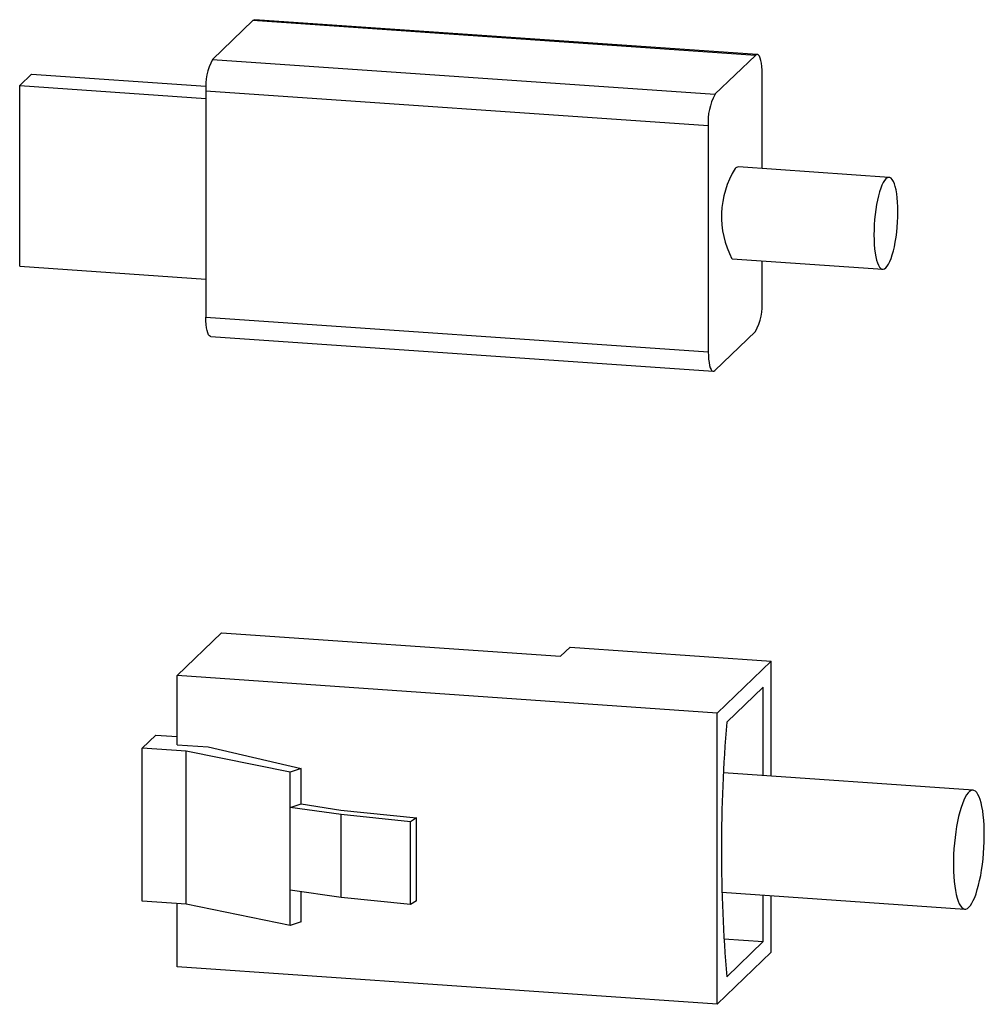
# Model space of a CAD drawing. Units: millimetres. Extents: x 334 to 1236, y 1411 to 2005.
# Drawn here: x 615 to 652, y 1601 to 1639 of the extents above; entities that cross this region are included whole.
import ezdxf

# ---------------------------------------------------------------- set-up
doc = ezdxf.new("R2010")
doc.units = ezdxf.units.MM
doc.layers.add('SLD-0', color=7, linetype='Continuous', lineweight=18)

msp = doc.modelspace()

# ---------------------------------------------------------------- linework, layer by layer
at = {"layer": 'SLD-0', "color": 7, "linetype": 'Continuous', "lineweight": 25}
for p, q in [((623.879, 1638.811), (622.326, 1637.311)), ((623.879, 1638.811), (623.919, 1638.838)), ((643.197, 1637.471), (623.879, 1638.811)), ((623.919, 1638.838), (623.948, 1638.842)), ((643.266, 1637.503), (623.948, 1638.842)), ((622.326, 1637.311), (641.644, 1635.971)), ((643.197, 1637.471), (641.644, 1635.971)), ((643.238, 1637.498), (643.197, 1637.471)), ((643.277, 1637.501), (643.238, 1637.498)), ((643.315, 1637.479), (643.277, 1637.501)), ((643.349, 1637.433), (643.315, 1637.479)), ((643.38, 1637.365), (643.349, 1637.433)), ((643.407, 1637.275), (643.38, 1637.365)), ((643.428, 1637.166), (643.407, 1637.275)), ((643.443, 1637.041), (643.428, 1637.166)), ((643.453, 1636.903), (643.443, 1637.041)), ((643.456, 1636.755), (643.453, 1636.903)), ((614.909, 1636.311), (615.36, 1636.747)), ((615.36, 1636.747), (622.072, 1636.281)), ((643.456, 1633.113), (643.456, 1636.755)), ((614.909, 1629.357), (614.909, 1636.311)), ((614.909, 1636.311), (622.067, 1635.815)), ((641.385, 1634.755), (622.067, 1636.095)), ((622.067, 1636.095), (622.067, 1627.402)), ((641.385, 1634.755), (641.385, 1626.062)), ((648.339, 1632.775), (642.543, 1633.177)), ((648.216, 1632.718), (648.165, 1632.658)), ((648.268, 1632.757), (648.216, 1632.718)), ((648.318, 1632.774), (648.268, 1632.757)), ((648.368, 1632.769), (648.318, 1632.774)), ((648.415, 1632.741), (648.368, 1632.769)), ((648.46, 1632.692), (648.415, 1632.741)), ((648.502, 1632.621), (648.46, 1632.692)), ((648.017, 1632.357), (647.972, 1632.22)), ((648.065, 1632.476), (648.017, 1632.357)), ((648.114, 1632.577), (648.065, 1632.476)), ((648.165, 1632.658), (648.114, 1632.577)), ((648.541, 1632.53), (648.502, 1632.621)), ((648.575, 1632.42), (648.541, 1632.53)), ((648.605, 1632.292), (648.575, 1632.42)), ((647.93, 1632.069), (647.892, 1631.904)), ((647.972, 1632.22), (647.93, 1632.069)), ((648.63, 1632.148), (648.605, 1632.292)), ((648.649, 1631.99), (648.63, 1632.148)), ((648.663, 1631.819), (648.649, 1631.99)), ((647.858, 1631.727), (647.828, 1631.542)), ((647.892, 1631.904), (647.858, 1631.727)), ((648.672, 1631.638), (648.663, 1631.819)), ((648.675, 1631.45), (648.672, 1631.638)), ((647.803, 1631.35), (647.783, 1631.154)), ((647.828, 1631.542), (647.803, 1631.35)), ((648.663, 1631.058), (648.672, 1631.255)), ((648.672, 1631.255), (648.675, 1631.45)), ((647.769, 1630.955), (647.76, 1630.758)), ((647.783, 1631.154), (647.769, 1630.955)), ((648.63, 1630.663), (648.649, 1630.859)), ((648.649, 1630.859), (648.663, 1631.058)), ((647.76, 1630.758), (647.758, 1630.563)), ((647.758, 1630.563), (647.76, 1630.375)), ((648.575, 1630.286), (648.605, 1630.471)), ((648.605, 1630.471), (648.63, 1630.663)), ((647.76, 1630.375), (647.769, 1630.194)), ((647.769, 1630.194), (647.783, 1630.023)), ((648.502, 1629.944), (648.541, 1630.109)), ((648.541, 1630.109), (648.575, 1630.286)), ((647.783, 1630.023), (647.803, 1629.865)), ((647.803, 1629.865), (647.828, 1629.721)), ((647.828, 1629.721), (647.858, 1629.593)), ((648.415, 1629.656), (648.46, 1629.793)), ((648.46, 1629.793), (648.502, 1629.944)), ((614.909, 1629.357), (622.067, 1628.86)), ((642.298, 1629.64), (648.094, 1629.238)), ((643.456, 1628.062), (643.456, 1629.56)), ((647.858, 1629.593), (647.892, 1629.483)), ((647.892, 1629.483), (647.93, 1629.392)), ((647.93, 1629.392), (647.972, 1629.321)), ((647.972, 1629.321), (648.017, 1629.272)), ((648.165, 1629.256), (648.216, 1629.295)), ((648.216, 1629.295), (648.268, 1629.355)), ((648.268, 1629.355), (648.318, 1629.436)), ((648.318, 1629.436), (648.368, 1629.537)), ((648.368, 1629.537), (648.415, 1629.656)), ((648.017, 1629.272), (648.065, 1629.244)), ((648.065, 1629.244), (648.114, 1629.239)), ((648.114, 1629.239), (648.165, 1629.256)), ((622.067, 1627.402), (641.385, 1626.062)), ((622.07, 1627.253), (622.067, 1627.402)), ((622.08, 1627.115), (622.07, 1627.253)), ((622.095, 1626.99), (622.08, 1627.115)), ((622.116, 1626.881), (622.095, 1626.99)), ((622.143, 1626.792), (622.116, 1626.881)), ((622.174, 1626.723), (622.143, 1626.792)), ((622.208, 1626.677), (622.174, 1626.723)), ((622.246, 1626.656), (622.208, 1626.677)), ((622.257, 1626.654), (622.246, 1626.656)), ((622.257, 1626.654), (641.575, 1625.314)), ((641.644, 1625.346), (643.197, 1626.846)), ((641.385, 1626.062), (641.389, 1625.914)), ((641.389, 1625.914), (641.398, 1625.776)), ((641.398, 1625.776), (641.414, 1625.65)), ((641.414, 1625.65), (641.435, 1625.542)), ((641.435, 1625.542), (641.461, 1625.452)), ((641.461, 1625.452), (641.492, 1625.383)), ((641.492, 1625.383), (641.527, 1625.338)), ((641.527, 1625.338), (641.564, 1625.316)), ((641.564, 1625.316), (641.604, 1625.319)), ((641.604, 1625.319), (641.644, 1625.346)), ((620.961, 1613.606), (622.669, 1615.256)), ((622.669, 1615.256), (635.709, 1614.352)), ((635.709, 1614.352), (636.072, 1614.702)), ((636.072, 1614.702), (643.799, 1614.166)), ((643.799, 1614.166), (641.729, 1612.166)), ((643.799, 1609.737), (643.799, 1614.166)), ((641.729, 1612.166), (620.961, 1613.606)), ((620.961, 1610.95), (620.961, 1613.606)), ((643.494, 1613.164), (642.094, 1611.812)), ((643.494, 1609.758), (643.494, 1613.164)), ((641.729, 1600.961), (641.729, 1612.166)), ((619.622, 1610.821), (620.139, 1611.32)), ((620.139, 1611.32), (620.961, 1611.263)), ((621.315, 1610.703), (619.622, 1610.821)), ((619.622, 1604.929), (619.622, 1610.821)), ((620.961, 1610.95), (622.153, 1610.867)), ((622.153, 1610.867), (625.729, 1610.028)), ((625.312, 1609.891), (621.315, 1610.703)), ((621.315, 1604.811), (621.315, 1610.703)), ((625.729, 1610.028), (625.312, 1609.891)), ((625.729, 1608.676), (625.729, 1610.028)), ((625.312, 1608.538), (625.312, 1609.891)), ((651.565, 1609.198), (641.97, 1609.864)), ((651.264, 1608.924), (651.209, 1608.81)), ((651.32, 1609.019), (651.264, 1608.924)), ((651.377, 1609.095), (651.32, 1609.019)), ((651.435, 1609.151), (651.377, 1609.095)), ((651.492, 1609.185), (651.435, 1609.151)), ((651.548, 1609.198), (651.492, 1609.185)), ((651.603, 1609.19), (651.548, 1609.198)), ((651.656, 1609.161), (651.603, 1609.19)), ((651.707, 1609.11), (651.656, 1609.161)), ((651.755, 1609.039), (651.707, 1609.11)), ((651.8, 1608.949), (651.755, 1609.039)), ((651.841, 1608.839), (651.8, 1608.949)), ((651.878, 1608.711), (651.841, 1608.839)), ((625.312, 1608.538), (625.729, 1608.676)), ((627.269, 1608.261), (625.312, 1608.538)), ((625.312, 1605.351), (625.312, 1608.538)), ((625.729, 1608.676), (627.254, 1608.434)), ((651.105, 1608.529), (651.057, 1608.366)), ((651.156, 1608.678), (651.105, 1608.529)), ((651.209, 1608.81), (651.156, 1608.678)), ((651.91, 1608.566), (651.878, 1608.711)), ((651.938, 1608.406), (651.91, 1608.566)), ((627.254, 1608.434), (630.164, 1608.132)), ((629.935, 1607.984), (627.269, 1608.261)), ((627.269, 1605.074), (627.269, 1608.261)), ((630.164, 1608.132), (629.935, 1607.984)), ((630.164, 1604.944), (630.164, 1608.132)), ((651.012, 1608.188), (650.971, 1607.999)), ((651.057, 1608.366), (651.012, 1608.188)), ((651.961, 1608.232), (651.938, 1608.406)), ((651.979, 1608.046), (651.961, 1608.232)), ((629.935, 1604.797), (629.935, 1607.984)), ((650.934, 1607.8), (650.902, 1607.593)), ((650.971, 1607.999), (650.934, 1607.8)), ((651.991, 1607.849), (651.979, 1608.046)), ((651.998, 1607.643), (651.991, 1607.849)), ((650.874, 1607.379), (650.851, 1607.16)), ((650.902, 1607.593), (650.874, 1607.379)), ((651.995, 1607.213), (651.999, 1607.43)), ((651.999, 1607.43), (651.998, 1607.643)), ((650.833, 1606.94), (650.821, 1606.719)), ((650.851, 1607.16), (650.833, 1606.94)), ((651.97, 1606.772), (651.985, 1606.993)), ((651.985, 1606.993), (651.995, 1607.213)), ((650.821, 1606.719), (650.814, 1606.5)), ((651.95, 1606.552), (651.97, 1606.772)), ((650.814, 1606.5), (650.813, 1606.284)), ((650.813, 1606.284), (650.817, 1606.075)), ((651.894, 1606.125), (651.925, 1606.336)), ((651.925, 1606.336), (651.95, 1606.552)), ((650.817, 1606.075), (650.827, 1605.873)), ((650.827, 1605.873), (650.842, 1605.681)), ((651.821, 1605.726), (651.86, 1605.921)), ((651.86, 1605.921), (651.894, 1606.125)), ((650.842, 1605.681), (650.862, 1605.501)), ((650.862, 1605.501), (650.887, 1605.334)), ((651.731, 1605.373), (651.778, 1605.543)), ((651.778, 1605.543), (651.821, 1605.726)), ((627.269, 1605.074), (625.312, 1605.351)), ((625.312, 1603.999), (625.312, 1605.351)), ((625.729, 1604.136), (625.729, 1605.292)), ((629.935, 1604.797), (627.269, 1605.074)), ((641.909, 1605.271), (651.247, 1604.624)), ((643.494, 1603.373), (643.494, 1605.161)), ((643.799, 1602.961), (643.799, 1605.14)), ((650.887, 1605.334), (650.918, 1605.181)), ((650.918, 1605.181), (650.952, 1605.045)), ((650.952, 1605.045), (650.991, 1604.926)), ((651.576, 1604.953), (651.63, 1605.076)), ((651.63, 1605.076), (651.682, 1605.216)), ((651.682, 1605.216), (651.731, 1605.373)), ((621.315, 1604.811), (619.622, 1604.929)), ((620.961, 1602.401), (620.961, 1604.836)), ((625.312, 1603.999), (621.315, 1604.811)), ((630.164, 1604.944), (629.935, 1604.797)), ((650.991, 1604.926), (651.034, 1604.825)), ((651.034, 1604.825), (651.081, 1604.744)), ((651.081, 1604.744), (651.13, 1604.684)), ((651.13, 1604.684), (651.182, 1604.644)), ((651.349, 1604.651), (651.406, 1604.696)), ((651.406, 1604.696), (651.463, 1604.762)), ((651.463, 1604.762), (651.52, 1604.848)), ((651.52, 1604.848), (651.576, 1604.953)), ((651.182, 1604.644), (651.236, 1604.625)), ((651.236, 1604.625), (651.292, 1604.627)), ((651.292, 1604.627), (651.349, 1604.651)), ((625.729, 1604.136), (625.312, 1603.999)), ((641.984, 1603.478), (643.494, 1603.373)), ((642.094, 1602.021), (643.494, 1603.373)), ((643.799, 1602.961), (641.729, 1600.961)), ((641.729, 1600.961), (620.961, 1602.401))]:
    msp.add_line(p, q, dxfattribs=at)
for centre, radius, start, end in [((624.258, 1636.264), 2.198, 151.5563, 184.4107), ((643.577, 1634.924), 2.198, 151.5563, 184.4107), ((645.399, 1631.273), 3.505, 148.193, 207.7711), ((642.542, 1633.018), 0.158, 89.3615, 139.8427), ((641.264, 1627.893), 2.198, 331.5563, 4.4107), ((700.74, 1606.916), 58.849, 175.22828, 184.77172)]:
    msp.add_arc(centre, radius, start, end, dxfattribs=at)

doc.saveas('drawing.dxf')
